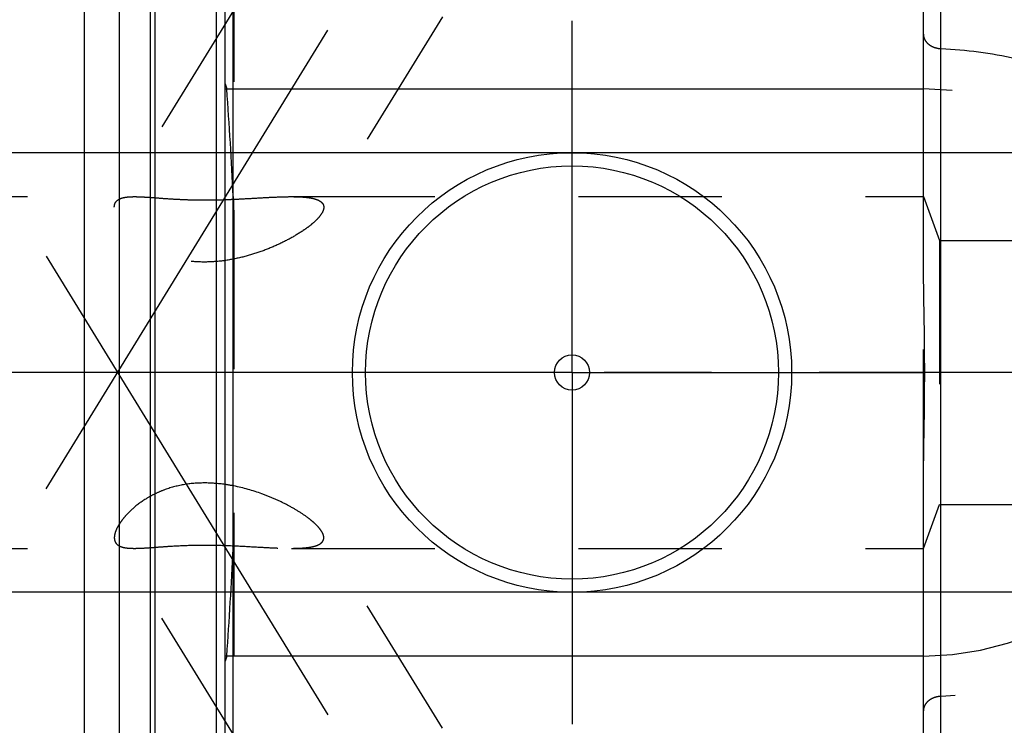
# Model space of a CAD drawing. Units: millimetres. Extents: x 0 to 594, y 0 to 420.
# Drawn here: x 306 to 328, y 217 to 233 of the extents above; entities that cross this region are included whole.
import ezdxf

# ---------------------------------------------------------------- set-up
doc = ezdxf.new("R2010")
doc.units = ezdxf.units.MM
doc.header["$LTSCALE"] = 32.67
doc.linetypes.add('CENTER', pattern=[0.6, 0.375, -0.075, 0.075, -0.075])
doc.linetypes.add('HIDDEN', pattern=[0.2, 0.1, -0.1])
doc.layers.get('0').update_dxf_attribs({"linetype": 'CONTINUOUS'})
for name, color, linetype in [('606771513-000_AXIS', 7, 'CONTINUOUS'), ('606771570-000_HL', 7, 'CONTINUOUS'), ('606771752-000_AXIS', 7, 'CONTINUOUS'), ('606771752-000_CL', 7, 'CONTINUOUS'), ('606771752-000_HL', 7, 'CONTINUOUS')]:
    doc.layers.add(name, color=color, linetype=linetype)
doc.styles.get("Standard").update_dxf_attribs({"font": 'TXT.SHX', "width": 0.7})
doc.dimstyles.new('DIMSTYLE_3', dxfattribs={"dimtxt": 3.5, "dimasz": 3.5, "dimexe": 0.18, "dimexo": 0.0625, "dimgap": 0.09, "dimtad": 1, "dimdec": 3, "dimdsep": 46, "dimtxsty": 'STANDARD', "dimblk": '_FILLED', "dimblk1": '_FILLED', "dimblk2": '_FILLED', "dimcen": 0.09, "dimclrt": 2, "dimadec": 0, "dimazin": 0, "dimtp": 0.1, "dimtm": 0.1, "dimtfac": 1, "dimtdec": 3, "dimtofl": 0, "dimtmove": 0, "dimatfit": 3, "dimldrblk": '_FILLED', "dimfxl": 1, "dimtolj": 1, "dimarcsym": 0})

# ---------------------------------------------------------------- blocks, each defined once
blk = doc.blocks.new('_FILLED')
at = {"color": 0, "linetype": 'BYBLOCK'}
blk.add_solid([(0, 0), (-1, 0.125), (-1, -0.125)], dxfattribs=at)
blk = doc.blocks.new('*D9')
at = {"color": 3, "linetype": 'CONTINUOUS'}
for p, q in [((223.972, 230.082), (223.972, 247.854)), ((223.972, 247.854), (223.972, 225.082)), ((444.872, 230.082), (222.472, 230.082)), ((223.972, 214.082), (223.972, 225.082)), ((444.872, 220.082), (222.472, 220.082)), ((223.972, 220.082), (223.972, 214.082))]:
    blk.add_line(p, q, dxfattribs=at)
at = {"color": 3, "linetype": 'CONTINUOUS', "xscale": 3.5, "yscale": 3.5, "zscale": 3.5}
for p, rotation in [((223.972, 230.082), 270), ((223.972, 220.082), 90)]:
    blk.add_blockref('_FILLED', p, dxfattribs=dict(at, rotation=rotation))
at = {"color": 2, "linetype": 'CONTINUOUS', "insert": (219.597, 235.604), "char_height": 3.5, "width": 12.25, "attachment_point": 1, "rotation": 90, "line_spacing_factor": 0.9}
blk.add_mtext('M10x1', dxfattribs=at)

msp = doc.modelspace()

# ---------------------------------------------------------------- linework, layer by layer
at = {"layer": '606771513-000_AXIS', "color": 3, "linetype": 'CENTER'}
msp.add_line((532.3717, 225.0818), (233.9717, 225.0818), dxfattribs=at)
at = {"layer": '606771570-000_HL', "color": 6, "linetype": 'HIDDEN'}
msp.add_line((307.3717, 225.0818), (307.3717, 232.0818), dxfattribs=at)
at = {"layer": '606771752-000_AXIS', "color": 3, "linetype": 'CENTER'}
for p, q in [((306.4988, 222.4327), (328.2554, 257.8437)), ((318.4717, 225.0818), (318.4717, 233.0818)), ((306.4988, 227.7309), (329.0507, 191.0255)), ((318.4717, 225.0818), (310.4717, 225.0818)), ((318.4717, 225.0818), (318.4717, 217.0818)), ((318.4717, 225.0818), (326.4717, 225.0818))]:
    msp.add_line(p, q, dxfattribs=at)
at = {"layer": '606771752-000_CL', "color": 7, "linetype": 'CONTINUOUS'}
for p, q in [((310.5717, 193.3068), (310.5717, 256.8568)), ((326.4717, 227.8245), (326.4717, 256.8568)), ((307.3717, 202.8568), (307.3717, 247.3068)), ((308.1717, 202.8568), (308.1717, 247.3068)), ((310.5717, 231.5318), (326.4717, 231.5318)), ((326.4717, 193.3068), (326.4717, 222.3391)), ((326.4717, 218.6318), (310.5717, 218.6318))]:
    msp.add_line(p, q, dxfattribs=at)
at = {"layer": '606771752-000_CL', "color": 9, "linetype": 'CONTINUOUS'}
for p, q in [((326.8717, 200.3318), (326.8717, 249.8318)), ((310.7581, 202.0318), (310.7581, 248.1318)), ((308.8672, 247.1204), (308.8672, 203.0432)), ((308.9708, 247.1068), (308.9708, 203.0568)), ((310.3717, 247.1068), (310.3717, 203.0568))]:
    msp.add_line(p, q, dxfattribs=at)
at = {"layer": '606771752-000_CL', "color": 7, "linetype": 'CONTINUOUS'}
for radius in [5, 4.7, 0.4]:
    msp.add_circle((318.4717, 225.0818), radius, dxfattribs=at)
msp.add_open_spline([(326.4717, 222.3391), (326.4717, 222.5677), (326.4763, 223.0248), (326.4881, 223.7104), (326.4983, 224.3961), (326.5022, 225.0818), (326.4983, 225.7675), (326.4881, 226.4532), (326.4763, 227.1388), (326.4717, 227.596), (326.4717, 227.8245)], degree=3, knots=[0, 0, 0, 0, 0.1249996, 0.2499999, 0.3750001, 0.5, 0.6249999, 0.7500001, 0.8750004, 1, 1, 1, 1], dxfattribs=at)
at = {"layer": '606771752-000_HL', "color": 6, "linetype": 'HIDDEN'}
for p, q in [((325.7811, 249.8719), (312.7714, 228.6974)), ((310.7717, 248.027), (310.7717, 202.1427)), ((317.6871, 244.5875), (308.08, 228.9509)), ((310.5717, 231.6507), (310.6111, 231.5318)), ((283.2038, 229.0818), (308.5104, 229.0818)), ((312.0826, 229.0818), (326.4717, 229.0818)), ((326.4717, 229.0818), (326.8357, 228.0818)), ((326.8357, 228.0818), (326.8357, 222.0818)), ((326.8357, 228.0818), (441.1408, 228.0818)), ((326.4717, 222.3391), (326.4717, 227.8245)), ((326.4717, 221.0818), (326.8357, 222.0818)), ((326.8357, 222.0818), (441.1408, 222.0818)), ((325.7811, 200.2917), (312.7714, 221.4662)), ((283.2038, 221.0818), (308.5104, 221.0818)), ((317.6871, 205.5761), (308.08, 221.2127)), ((312.0826, 221.0818), (326.4717, 221.0818)), ((310.6111, 218.6318), (310.5717, 218.5129))]:
    msp.add_line(p, q, dxfattribs=at)
for centre, radius, start, end in [((218.7168, 224.7864), 92.1416, 2.672915, 4.198197), ((326.4717, 225.0818), 6.45, 270, 90), ((309.9476, 247.6035), 18.5985, 271.92319, 272.53972), ((310.0313, 218.7508), 3.8224, 78.83135, 81.87282), ((218.7167, 225.3772), 92.1416, 355.801803, 357.327085)]:
    msp.add_arc(centre, radius, start, end, dxfattribs=at)
for points, knots in [([(326.4717, 232.776), (326.4717, 232.7562), (326.4765, 232.7159), (326.4977, 232.6577), (326.5328, 232.6031), (326.5808, 232.5539), (326.6409, 232.5119), (326.7362, 232.4672), (326.817, 232.4513), (326.8717, 232.449)], [0, 0, 0, 0, 0.1046669, 0.2121601, 0.3250283, 0.4452228, 0.5737842, 0.7105456, 1, 1, 1, 1]), ([(326.8717, 232.449), (327.4445, 232.4253), (328.5864, 232.276), (329.9559, 231.8361), (330.9842, 231.3374), (331.7145, 230.8914), (332.3959, 230.3751), (332.812, 229.9854), (333.0085, 229.7799)], [0, 0, 0, 0, 0.2510538, 0.5013168, 0.626219, 0.7509159, 0.8754777, 1, 1, 1, 1]), ([(308.0513, 228.8406), (308.0513, 228.8605), (308.0554, 228.8992), (308.0703, 228.9352), (308.08, 228.9509)], [0, 0, 0, 0, 0.5199485, 1, 1, 1, 1]), ([(308.08, 228.9509), (308.0872, 228.9628), (308.1051, 228.9853), (308.1399, 229.0134), (308.1826, 229.0361), (308.2332, 229.0539), (308.2916, 229.0671), (308.3846, 229.0796), (308.4587, 229.0818), (308.5104, 229.0818)], [0, 0, 0, 0, 0.089015, 0.1826158, 0.2847436, 0.3984109, 0.5257104, 0.6679853, 1, 1, 1, 1]), ([(308.5104, 229.0818), (308.574, 229.0818), (308.7109, 229.0765), (308.9293, 229.0611), (309.1727, 229.0425), (309.4359, 229.0252), (309.7131, 229.0125), (310.0932, 229.0045), (310.3803, 229.0091), (310.5717, 229.0155)], [0, 0, 0, 0, 0.0923529, 0.1990961, 0.3183049, 0.4472327, 0.5826971, 0.7216027, 1, 1, 1, 1]), ([(310.7717, 229.0233), (310.89, 229.0285), (311.1214, 229.0406), (311.4594, 229.0602), (311.7781, 229.0764), (311.9838, 229.0818), (312.0826, 229.0818)], [0, 0, 0, 0, 0.2706302, 0.5296848, 0.7740978, 1, 1, 1, 1]), ([(312.0826, 229.0818), (312.1323, 229.0818), (312.2282, 229.0805), (312.3659, 229.0731), (312.4906, 229.0591), (312.5999, 229.0373), (312.6793, 229.0106), (312.7315, 228.983), (312.7631, 228.9603), (312.7883, 228.9347), (312.8068, 228.9059), (312.818, 228.8741), (312.8203, 228.8518), (312.8203, 228.8406)], [0, 0, 0, 0, 0.1781262, 0.3433972, 0.4937925, 0.6271921, 0.7419041, 0.792228, 0.8382008, 0.8805522, 0.9204904, 0.9596774, 1, 1, 1, 1]), ([(312.7719, 228.6981), (312.7523, 228.6663), (312.7026, 228.6017), (312.6108, 228.5093), (312.4988, 228.4152), (312.3216, 228.2859), (312.068, 228.132), (311.7318, 227.9655), (311.3652, 227.8195), (310.9752, 227.7016), (310.5673, 227.6201), (310.1482, 227.5854), (309.7283, 227.6081), (309.324, 227.6949), (308.9553, 227.8422), (308.6398, 228.0336), (308.4221, 228.2178), (308.2827, 228.3685), (308.1999, 228.4746), (308.135, 228.5761), (308.088, 228.6711), (308.059, 228.7583), (308.0513, 228.8146), (308.0513, 228.8406)], [0, 0, 0, 0, 0.0202689, 0.0439242, 0.0704867, 0.0994357, 0.1626951, 0.2309597, 0.3025001, 0.3762373, 0.4514343, 0.5274553, 0.6035202, 0.6784405, 0.7504868, 0.8175641, 0.877559, 0.9043237, 0.9286514, 0.9503949, 0.9694782, 0.9859381, 1, 1, 1, 1]), ([(312.8203, 228.8406), (312.8203, 228.8176), (312.8096, 228.767), (312.7864, 228.7217), (312.7719, 228.6981)], [0, 0, 0, 0, 0.4542929, 1, 1, 1, 1]), ([(310.5717, 222.5348), (310.4153, 222.5571), (310.0991, 222.5813), (309.6284, 222.5435), (309.2527, 222.4428), (308.9766, 222.3239), (308.7328, 222.1906), (308.5201, 222.0346), (308.3445, 221.8648), (308.2399, 221.7434), (308.1577, 221.6267), (308.0982, 221.5173), (308.0614, 221.4173), (308.0513, 221.3526), (308.0513, 221.323)], [0, 0, 0, 0, 0.1558754, 0.3115569, 0.4637021, 0.5370604, 0.6076309, 0.7374871, 0.7955973, 0.8483519, 0.895297, 0.9361445, 0.9708857, 1, 1, 1, 1]), ([(312.7719, 221.4655), (312.7562, 221.491), (312.718, 221.5427), (312.6485, 221.6176), (312.5647, 221.694), (312.4324, 221.7998), (312.242, 221.9284), (311.9882, 222.0724), (311.7097, 222.206), (311.3079, 222.367), (310.9896, 222.4578), (310.7717, 222.5008)], [0, 0, 0, 0, 0.0391725, 0.0838709, 0.1335204, 0.1874396, 0.3054816, 0.433695, 0.5690277, 0.709426, 1, 1, 1, 1]), ([(308.0513, 221.323), (308.0513, 221.3031), (308.0554, 221.2645), (308.0703, 221.2284), (308.08, 221.2127)], [0, 0, 0, 0, 0.5199485, 1, 1, 1, 1]), ([(312.0826, 221.0818), (312.1323, 221.0818), (312.2282, 221.0831), (312.3659, 221.0906), (312.4906, 221.1045), (312.5999, 221.1263), (312.6793, 221.153), (312.7315, 221.1806), (312.7631, 221.2033), (312.7883, 221.229), (312.8068, 221.2577), (312.818, 221.2895), (312.8203, 221.3118), (312.8203, 221.323)], [0, 0, 0, 0, 0.1781262, 0.3433972, 0.4937925, 0.6271921, 0.7419041, 0.792228, 0.8382008, 0.8805522, 0.9204904, 0.9596774, 1, 1, 1, 1]), ([(312.8203, 221.323), (312.8203, 221.346), (312.8096, 221.3966), (312.7864, 221.4419), (312.7719, 221.4655)], [0, 0, 0, 0, 0.4542929, 1, 1, 1, 1]), ([(308.08, 221.2127), (308.0872, 221.2009), (308.1051, 221.1783), (308.1399, 221.1502), (308.1826, 221.1275), (308.2332, 221.1097), (308.2916, 221.0965), (308.3846, 221.0841), (308.4587, 221.0818), (308.5104, 221.0818)], [0, 0, 0, 0, 0.089015, 0.1826158, 0.2847436, 0.3984109, 0.5257104, 0.6679853, 1, 1, 1, 1]), ([(308.5104, 221.0818), (308.565, 221.0818), (308.6815, 221.0857), (308.8666, 221.0978), (309.0714, 221.1134), (309.3742, 221.1353), (309.7751, 221.1554), (310.2665, 221.1585), (310.7554, 221.1429), (311.2254, 221.1172), (311.6001, 221.0954), (311.8827, 221.0842), (312.0173, 221.0818), (312.0826, 221.0818)], [0, 0, 0, 0, 0.0457358, 0.0978072, 0.1555604, 0.218048, 0.3525507, 0.4921851, 0.6302545, 0.7627992, 0.8870644, 0.9451849, 1, 1, 1, 1]), ([(333.0085, 220.3837), (332.812, 220.1782), (332.3959, 219.7885), (331.7145, 219.2723), (330.9842, 218.8263), (329.9559, 218.3275), (328.5864, 217.8876), (327.4445, 217.7383), (326.8717, 217.7146)], [0, 0, 0, 0, 0.1245223, 0.2490842, 0.373781, 0.4986832, 0.7489462, 1, 1, 1, 1]), ([(326.8717, 217.7146), (326.817, 217.7123), (326.7362, 217.6965), (326.6409, 217.6518), (326.5808, 217.6097), (326.5328, 217.5605), (326.4977, 217.5059), (326.4765, 217.4477), (326.4717, 217.4074), (326.4717, 217.3877)], [0, 0, 0, 0, 0.2894553, 0.4262169, 0.5547782, 0.6749725, 0.7878403, 0.8953333, 1, 1, 1, 1])]:
    msp.add_open_spline(points, degree=3, knots=knots, dxfattribs=at)
for points in [[(310.7581, 229.0834), (310.7681, 228.8678), (310.7717, 228.6518), (310.7717, 228.436)], [(310.7717, 221.7276), (310.7717, 221.5118), (310.7681, 221.2959), (310.7581, 221.0802)]]:
    msp.add_open_spline(points, degree=3, dxfattribs=at)

# ---------------------------------------------------------------- dimensions: what is measured, and where the dimension line sits
at = {"color": 3, "linetype": 'CONTINUOUS'}
dim = msp.add_linear_dim(base=(223.9717, 230.0818), p1=(444.8717, 220.0818), p2=(444.8717, 230.0818), angle=90, text='M<>x1', dimstyle='DIMSTYLE_3', dxfattribs=at)
dim.commit()
dim.dimension.update_dxf_attribs({"geometry": '*D9', "text_midpoint": (221.3467, 241.7295), "dimtype": 160})

doc.saveas('drawing.dxf')
